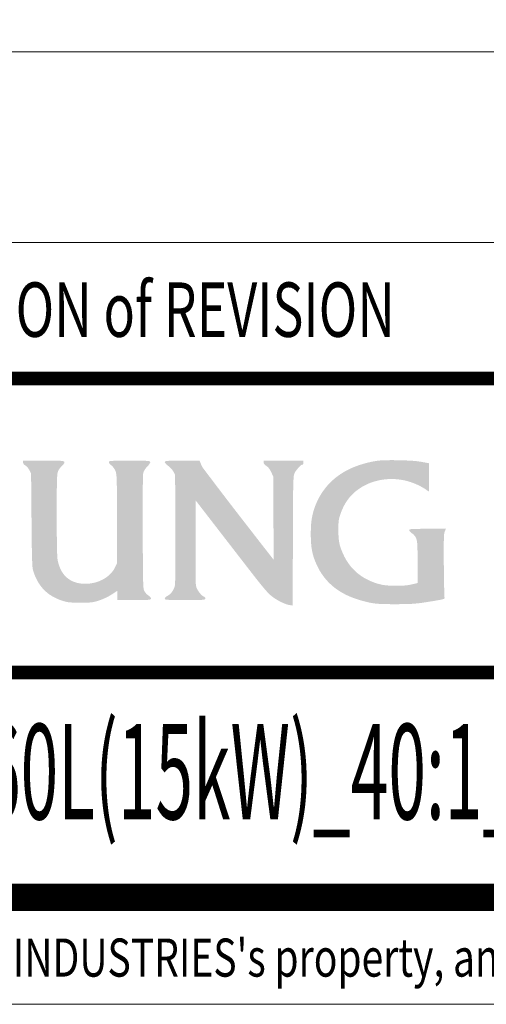
# Model space of a CAD drawing. Units: millimetres. Extents: x 2280 to 4522, y 14 to 3328.
# Drawn here: x 2877 to 3092, y 14 to 470 of the extents above; entities that cross this region are included whole.
import ezdxf
from ezdxf.enums import TextEntityAlignment as Align

# ---------------------------------------------------------------- set-up
doc = ezdxf.new("R2010")
doc.units = ezdxf.units.MM
doc.header["$LTSCALE"] = 80
doc.layers.get('0').update_dxf_attribs({"linetype": 'CONTINUOUS', "lineweight": 30})
doc.layers.add('D', color=7, linetype='CONTINUOUS', lineweight=9)
doc.styles.add('HY견고딕', font='txt')
doc.styles.add('ROMANS', font='romans.shx', dxfattribs={"width": 0.7, "height": 3.5, "bigfont": 'whgtxt.shx'})

# ---------------------------------------------------------------- blocks, each defined once
blk = doc.blocks.new('HS_A4양식_S(297X210MM)')
blk.add_line((18.0000000000002, 18.00000000000068), (196.0000000000001, 18.00000000000068))
at = {"color": 0}
for p, q in [((18, 14.00000000000057), (195.9999999999999, 14.00000000000131)), ((18, 14), (195.9999999999999, 14.00000000000028))]:
    blk.add_line(p, q, dxfattribs=at)
at = {"color": 3, "const_width": 1}
blk.add_lwpolyline([(21.99999999999991, 17.92807144603535), (191.9999999999999, 17.92807144603535), (192, 273.0000000000006), (21.49999999999997, 273.0000000000006)], dxfattribs=at)
at = {"style": 'ROMANS', "width": 0.75}
blk.add_text("The information written in this drawing is HYOSUNG HEAVY INDUSTRIES's property, and may not be disclosed and/or reproduced without the prior official permission of HYOSUNG HEAVY INDUSTRIES Corp.", height=1.4, dxfattribs=at).set_placement((25.5073376602312, 15.01732643448363))
blk = doc.blocks.new('hico_ci')
at = {"true_color": 0x0e4194}
h = blk.add_hatch(color=154, dxfattribs=at)
edge = h.paths.add_edge_path()
edge.add_arc((43.632793820541, 2.486312881517762), 23.7662688475325, 180.7105003874408, 181.8706154222208)
edge.add_arc((28.8233464234645, 2.002635547829982), 8.948925091990558, 181.8706107304056, 183.7413909709267)
edge.add_arc((20.51204432149751, 1.459138675606994), 0.619871635548236, 183.7414346268247, 196.8951469481237)
edge.add_arc((21.84877703253881, 1.865148299947037), 2.016903544926925, 196.8952243166783, 208.6980226317426)
edge.add_arc((21.36534932462013, 1.600501501449315), 1.46577717399338, 208.6980382819243, 223.6910865692439)
edge.add_arc((21.33589619480756, 1.572364588330586), 1.42504422988736, 223.6910965723661, 238.9232858793225)
edge.add_arc((21.53509310992757, 1.902879141361467), 1.810944839835079, 238.9232600828106, 251.6504503429342)
edge.add_arc((21.62108161914762, 2.162127624177302), 2.084081801007457, 251.6504117570558, 255.7654107468598)
edge.add_arc((21.32851303671254, 1.008837821754312), 0.8942609137305382, 255.765439878918, 263.5095681258383)
edge.add_arc((21.40968885170406, 1.722368310592685), 1.612394098760618, 263.5095686394985, 268.7665655488119)
edge.add_arc((21.69838834924604, 15.13017365272572), 15.0233072478484, 268.7664951038078, 269.7856657115136)
edge.add_arc((21.70178470534177, 16.03372897247208), 15.92686895068141, 269.7856071266438, 270.776359574179)
edge.add_arc((21.89795961115999, 1.556913566769524), 1.448724425762787, 270.7762960737958, 276.5239201273496)
edge.add_arc((21.96563531939159, 0.9651347910359789), 0.8530885295204682, 276.5238697064907, 284.7395428673445)
edge.add_arc((21.47532106283984, 2.828867054598263), 2.780238243585259, 284.7395072591016, 288.1467508076085)
edge.add_arc((21.83132753384075, 1.74266997970453), 1.637187635388223, 288.1467072792157, 292.3897770361967)
edge.add_arc((21.48594919149338, 2.581047851120161), 2.543920040589104, 292.3897542588996, 295.4395431603245)
edge.add_arc((21.50405912232804, 2.542979981819741), 2.50176399398472, 295.4395065459009, 298.5073976886251)
edge.add_arc((22.0087905463123, 1.613665187408586), 1.44422922033992, 298.5074224863742, 303.1367501308183)
edge.add_line((22.79826280927375, 0.4043134656592002), (23.00625120614876, 0.5400897437841934))
edge.add_line((23.00625120614876, 0.5400897437842076), (23.00625120614876, 0.2037253750341961))
edge.add_line((23.00625120614876, 0.2037253750341961), (23.62500120614874, 0.2037253750341961))
edge.add_arc((23.62493824910308, 67.71897018112686), 67.51524480612203, 270.0000534275335, 270.3316811679031)
edge.add_arc((24.00575889885022, 1.935284794266806), 1.730457146324542, 270.3317027527593, 274.9837102243474)
edge.add_arc((24.13475316992646, 0.4560318537448325), 0.2455905583735581, 274.983667547745, 290.8940773001571)
edge.add_arc((24.21047229633479, 0.2576815323181876), 0.03327890981398043, 290.8940830895116, 359.9999928395226)
edge.add_arc((24.19110444761935, 0.2576814861460406), 0.05264675852943668, 4.572316544204293e-05, 28.83018797496124)
edge.add_arc((24.07621982310832, 0.1944441255175491), 0.1837857715205911, 28.83023072540287, 40.19960756058906)
edge.add_arc((24.02702371147274, 0.1528703834678993), 0.2481956576251958, 40.19967491736037, 50.18779310273143)
edge.add_arc((23.97559416288317, 0.09116868710714243), 0.328520608927628, 50.1878790467326, 58.28246778556878)
edge.add_arc((24.29768022917108, 0.6123138758218829), 0.2841226329492069, 228.1051989285523, 238.2824849382981, ccw=False)
edge.add_arc((24.48323254054998, 0.8191519245183798), 0.5619924561512508, 221.9958595576837, 228.1051215855026, ccw=False)
edge.add_arc((24.48835783512243, 0.8237671916841549), 0.5688895087683847, 215.9088950281242, 221.9959420291165, ccw=False)
edge.add_arc((24.28274365038772, 0.6748784462903075), 0.3150292096489616, 206.4341007911232, 215.9088589628016, ccw=False)
edge.add_arc((24.28140863397533, 0.6742147260128917), 0.3135383060881681, 184.1307711467661, 206.4340972361816, ccw=False)
edge.add_arc((30.13299981651062, 1.096818533309758), 6.180369933590891, 181.5800463915065, 184.1307491745235, ccw=False)
edge.add_arc((46.47953144067225, 1.547727178522337), 22.53311938883646, 180.3170458587906, 181.5800612360828, ccw=False)
edge.add_arc((710.0040029766053, 5.219509907085126), 686.0677502224082, 180.2102579324722, 180.317057257754, ccw=False)
edge.add_arc((296.7645231445861, 3.70310731802337), 272.8254881428396, 180.0088199528249, 180.2102718617095, ccw=False)
edge.add_arc((82.02310666194978, 3.670072717301807), 58.08406911928095, 179.3742353164792, 180.0088417484506, ccw=False)
edge.add_arc((89.63927782124387, 3.586891127922058), 65.70069450750027, 178.9667506950853, 179.3742378495884, ccw=False)
edge.add_arc((24.39914101780641, 4.76353386779877), 0.4499478583737111, 164.9292819873615, 178.966814292806, ccw=False)
edge.add_arc((24.27487036476441, 4.79699643358984), 0.321250777922003, 154.5225705512778, 164.9292639489128, ccw=False)
edge.add_arc((24.53090363295337, 4.674997987164474), 0.6048643448569269, 148.0418006042542, 154.5225171867852, ccw=False)
edge.add_arc((24.58259864304353, 4.642747893240013), 0.6657941620759953, 141.8162063762522, 148.0418091337931, ccw=False)
edge.add_arc((24.52302359684808, 4.689601741757841), 0.5900018850941323, 135.000033556182, 141.8162208753672, ccw=False)
edge.add_arc((23.60757355851746, 5.605052007025222), 0.7046401352568101, 314.9999588550542, 320.0633942015716)
edge.add_arc((23.71018552692414, 5.519143877648588), 0.5708140438050963, 320.063375472696, 325.9930818682273)
edge.add_arc((23.791951091165, 5.46397839859263), 0.4721791738303804, 325.9930359989295, 331.9868702532819)
edge.add_arc((24.15744549394304, 5.269534144973463), 0.0581807122057131, 331.9868569030154, 360.000051145793)
edge.add_arc((24.18330252674161, 5.269534187636083), 0.03232367940711489, 1.643718303099621e-05, 74.76828175122778)
edge.add_arc((24.07747867920125, 4.880886323231024), 0.4351212082163695, 74.76834624438573, 86.01197890591062)
edge.add_arc((23.92290239792248, 2.663696513433692), 2.657692799729881, 86.01195574110108, 89.73333330271373)
edge.add_arc((23.45631877947955, -97.56037660878849), 102.8828519838448, 89.733268602864, 90.0000376317976)
edge.add_arc((23.45620701722191, -91.16539003584006), 96.48786541088435, 89.99997376002675, 90.2795770253308)
edge.add_arc((22.99927849671923, 2.474890202748483), 2.846470361291885, 90.27950782352723, 93.8393520615169)
edge.add_arc((22.84391979689684, 4.789871013561125), 0.5262823344203486, 93.83926794500928, 103.5672867830147)
edge.add_arc((22.72768901502275, 5.271514508368313), 0.03081280887397878, 103.5672721209577, 180.0000038753688)
edge.add_arc((22.74827327196891, 5.27151453337413), 0.05139706582014728, 180.0000301989704, 207.8619422331366)
edge.add_arc((22.90449377225519, 5.354096232003087), 0.228101852563854, 207.8619448559151, 217.0795293942769)
edge.add_arc((22.95149357103901, 5.38961571861627), 0.2870137784784117, 217.0795624635733, 225.6209274707058)
edge.add_arc((22.97342669158479, 5.412029834099698), 0.3183738542072229, 225.620975185392, 233.5232845025069)
edge.add_arc((22.62704914714317, 4.943529121824071), 0.264266961987638, 42.48569158844629, 53.52331782498578, ccw=False)
edge.add_arc((22.31050762779955, 4.653616960492911), 0.693507680880857, 37.11466491207062, 42.485733661419715, ccw=False)
edge.add_arc((22.26954913182851, 4.622624407947598), 0.744870475832773, 31.84411667998529, 37.11462826170498, ccw=False)
edge.add_arc((22.47175937308367, 4.748215253290553), 0.5068325752744951, 24.810678490206215, 31.844162067607897, ccw=False)
edge.add_arc((22.53991450763289, 4.779722601340382), 0.4317470550556839, 7.236854963449616, 24.810697891660425, ccw=False)
edge.add_arc((20.80394301849861, 4.559287509595393), 2.181658093010775, 1.9472357240099996, 7.236759409910178, ccw=False)
edge.add_arc((11.30815861609852, 4.236445901210686), 11.68292896174024, 0.11998107582201101, 1.9472193583043804, ccw=False)
edge.add_arc((-490.3361529690756, 3.185374599062072), 513.3283416753795, -4.455988511153919e-05, 0.1200473829828752, ccw=False)
edge.add_line((22.99218870614862, 3.184975375034071), (22.99218870614874, 1.539662875034196))
edge.add_line((22.99218870614874, 1.539662875034196), (22.92612777802373, 1.405509859409207))
edge.add_arc((22.09151716687859, 1.816497536219515), 0.9303148621439915, 313.47064374366715, 333.7829609993224, ccw=False)
edge.add_arc((21.91572819591693, 2.001930608642354), 1.185828436460388, 296.53693522751337, 313.47064500642614, ccw=False)
edge.add_arc((21.85407161573471, 2.12539405289688), 1.323831175370596, 280.56656355693855, 296.5369573496064, ccw=False)
edge.add_arc((21.82767574376089, 2.266904013171356), 1.467781899273249, 265.78569869898115, 280.5665047498825, ccw=False)
edge.add_arc((21.79979699031179, 1.888551424190396), 1.088403583496147, 248.2890595531518, 265.7856633383948, ccw=False)
edge.add_arc((21.70923905264192, 1.661114296316498), 0.8436008318568821, 227.1101985458518, 248.28902183676252, ccw=False)
edge.add_arc((21.75123068054745, 1.706318270034444), 0.9052992601506932, 206.7796674540546, 227.1101755863568, ccw=False)
edge.add_arc((22.17635202704713, 1.920872232666085), 1.38149413846225, 191.9673302936359, 206.7796319668223, ccw=False)
edge.add_arc((21.79868389921182, 1.840821686766603), 0.995435458102192, 182.8868216700158, 191.9673441829926, ccw=False)
edge.add_arc((31.86378819354815, 2.348383185550873), 11.0733292425649, 181.3346204534366, 182.8868539768189, ccw=False)
edge.add_arc((45.01335000198532, 2.65471823977667), 24.22645879104784, 180.2464200109463, 181.3345732785787, ccw=False)
edge.add_arc((197.5826078316369, 3.310557818239218), 176.7971262216765, 179.995125062059, 180.2463096588687, ccw=False)
edge.add_arc((350.4989116237994, 3.297303439798483), 329.7134305881619, 179.8355712904174, 179.9950827148252, ccw=False)
edge.add_arc((33.72456878621438, 4.206401786510909), 12.93778326030092, 178.1681075567207, 179.8356144980478, ccw=False)
edge.add_arc((24.05939997763085, 4.515532230597287), 3.267672106349303, 174.461939118102, 178.1681945655158, ccw=False)
edge.add_arc((21.16191917382844, 4.796470924211803), 0.3566033064112967, 155.5706959047749, 174.4619861101513, ccw=False)
edge.add_arc((21.22660752610739, 4.767086903763257), 0.4276526102661831, 148.1280485832017, 155.5706739254301, ccw=False)
edge.add_arc((21.51592243611361, 4.587200175545775), 0.7683318613816554, 143.3282490742877, 148.1280168052199, ccw=False)
edge.add_arc((21.50396604671965, 4.596103491333693), 0.75342467253809, 138.5037688135334, 143.3282774104689, ccw=False)
edge.add_arc((21.20743832025926, 4.858414567742699), 0.3575259564925118, 130.0787024626107, 138.5038018912728, ccw=False)
edge.add_arc((20.75971388809603, 5.390505677159737), 0.3378718547468812, 310.0787077066238, 318.0675441569387)
edge.add_arc((20.76891611959155, 5.382240150082538), 0.3255025377823196, 318.067468594729, 326.2829128668417)
edge.add_arc((20.81898858279254, 5.348824271458696), 0.265303928868112, 326.2829340216574, 335.0620804167431)
edge.add_arc((21.00052984401725, 5.264409579304214), 0.06509636213151494, 335.0620513528941, 360.0000402501017)
edge.add_arc((21.02909425623653, 5.264409618665638), 0.03653194991221709, 9.988306599083485e-06, 70.02923714873079)
edge.add_arc((20.94510761940171, 5.033291193287411), 0.2824373823778902, 70.02924777205519, 85.62738612932516)
edge.add_arc((20.79500471199191, 3.070249865668629), 2.251209115401318, 85.62741351700842, 89.76165765398156)
edge.add_arc((20.30630290853509, -114.4178627198438), 119.7403380948892, 89.76167438276302, 90.00002473960383)
edge.add_line((20.30625120614877, 5.322475375034173), (19.54687620614874, 5.322475375034202))
edge.add_line((19.54687620614874, 5.322475375034202), (19.54705404052373, 5.259194125034199))
edge.add_arc((19.63174788434355, 5.259432023633607), 0.08469417793874501, 180.1609390864193, 200.8574837125233)
edge.add_arc((19.66411453104035, 5.271764139813143), 0.1193305880856008, 200.8574871905053, 216.8643721033202)
edge.add_arc((19.69332345026345, 5.293666349574565), 0.1558390494967776, 216.864348981735, 230.7162443778974)
edge.add_arc((19.75458310243226, 5.368554797630594), 0.2525914377671943, 230.7163118526118, 240.3633447407632)
edge.add_arc((19.53326174922466, 4.979538089774223), 0.194976591002841, 47.12996467519599, 60.363397122288575, ccw=False)
edge.add_arc((19.28097120985467, 4.707755585121546), 0.565808420934969, 41.15174892457179, 47.1300093562819, ccw=False)
edge.add_arc((19.23754084696316, 4.669799571590929), 0.6234873198843373, 35.32924093383508, 41.15176012544907, ccw=False)
edge.add_arc((19.365758195269, 4.760679891600873), 0.4663284163154601, 28.090469433465387, 35.32933100314159, ccw=False)
edge.add_line((19.77715554989874, 4.980257687534206), (19.84218870614876, 4.858412875034205))
edge.add_line((19.84218870614876, 4.858412875034205), (19.85805581864872, 3.142787875034202))
edge.add_arc((321.6341926996236, 5.933834701621834), 301.7890434280096, 180.5298982411545, 180.7104945007997)
h = blk.add_hatch(color=154, dxfattribs=at)
edge = h.paths.add_edge_path()
edge.add_arc((-39.42054138446838, 1.94969726640312), 64.55962937938016, 359.4256430643841, 359.9926409416439, ccw=False)
edge.add_arc((-77.49789164216321, 2.331455505960079), 102.6388933165879, 359.1494540312348, 359.4256195548215, ccw=False)
edge.add_arc((24.74244320535126, 0.8136037416383459), 0.3872921373870786, 344.9292893596037, 359.14947221067547, ccw=False)
edge.add_arc((24.49911873724301, 0.879123961790242), 0.6392835976170932, 334.3485821107813, 344.92931846252293, ccw=False)
edge.add_arc((24.51390837201984, 0.8720211655370207), 0.6228767999019057, 323.5595519448287, 334.3486206184347, ccw=False)
edge.add_arc((24.55381775017202, 0.8425541566609098), 0.5732676971428431, 312.31498599516317, 323.55953318431665, ccw=False)
edge.add_arc((24.65240573764146, 0.734264151669251), 0.4268220879414747, 298.28751219188507, 312.31499819717607, ccw=False)
edge.add_arc((25.03137545634235, 0.03007464028399909), 0.3728659234965122, 118.2876052186045, 125.6945155052415)
edge.add_arc((24.96897247132159, 0.1169354413054293), 0.2659129838756712, 125.6945549534436, 135.2374921931639)
edge.add_arc((24.91618030371592, 0.1692921346324852), 0.1915608736396279, 135.2375709585594, 146.1224528095246)
edge.add_arc((24.79168333194968, 0.2528798949629163), 0.04160618162899144, 146.1225277701158, 179.9115488775874)
edge.add_arc((24.77951784012618, 0.2528986683824144), 0.02944067532019735, 179.9115347965309, 257.4840910681927)
edge.add_arc((24.90299621445729, 0.8091444991006398), 0.5992268923514982, 257.4841290962349, 266.2213962000012)
edge.add_arc((25.05607091760783, 3.126931247758989), 2.922062934132924, 266.2214585203443, 269.7017949766298)
edge.add_arc((25.49531984735813, 87.53142910336575), 87.32770372833177, 269.7018289023878, 269.9999959707474)
edge.add_arc((25.49522085770565, 103.4430327856202), 103.2393074106277, 270.0000515290548, 270.2638411814434)
edge.add_arc((25.95936507547856, 2.649516326755048), 2.444722288221168, 270.2639081308467, 274.1711017126715)
edge.add_arc((26.11055459650072, 0.5763849700548036), 0.3660852604072675, 274.1711803109812, 286.8883175556415)
edge.add_arc((26.20719213381966, 0.2580800858467143), 0.03343407232913668, 286.888305589546, 360.0000028918028)
edge.add_arc((26.17988112159969, 0.2580800270726087), 0.06074508454909899, 5.702836591827301e-05, 21.3283896164105)
edge.add_arc((26.15544378985777, 0.2485384494609377), 0.08697912514484467, 21.32833334064742, 37.62597766657711)
edge.add_arc((26.15262758378526, 0.2463677488484848), 0.09053481885847457, 37.62592511509277, 53.59654697978139)
edge.add_arc((26.16311588476697, 0.2605917163322147), 0.0728620797261404, 53.59665107983279, 72.39119539860279)
edge.add_arc((26.239486295566, 0.5012135786020337), 0.1795885496012875, 225.4451815496648, 252.3912072811434, ccw=False)
edge.add_arc((26.80910743808261, 1.079757287917218), 0.9914882167954305, 217.8382323563201, 225.445233842275, ccw=False)
edge.add_arc((26.82773339092421, 1.094225484507234), 1.015073272056481, 209.9991257154889, 217.838255065928, ccw=False)
edge.add_arc((26.32788753064239, 0.8056486767382296), 0.4379056551358708, 195.3051832167988, 209.9990310637369, ccw=False)
edge.add_arc((26.33834266610211, 0.8085096419953999), 0.4487451652551455, 181.5909548765215, 195.3051520875989, ccw=False)
edge.add_arc((52.23189186981938, 1.527678166814084), 26.35227955213784, 180.8520430680874, 181.5909268806658, ccw=False)
edge.add_arc((57.20534709073183, 1.601627848519882), 31.32628451691578, 179.9756221849583, 180.8520141565875, ccw=False)
edge.add_arc((175.1520897931558, 1.551329401755197), 149.2730379442262, 179.700329146997, 179.9755779394381, ccw=False)
edge.add_line((25.88109355927372, 2.332060112534236), (25.88906370614876, 3.855707350034209))
edge.add_line((25.88906370614876, 3.855707350034209), (26.90156370614875, 2.544078343784207))
edge.add_arc((985.0541429545071, 742.1814793230858), 1210.421352276842, 217.6660276974225, 217.7469293347338)
edge.add_arc((49.88370841109725, 18.17529968196709), 27.7427442845358, 217.7468853091171, 218.9723157629128)
edge.add_arc((32.38301035454185, 4.017499851391278), 5.23235271732661, 218.9722346002427, 222.5295584316916)
edge.add_arc((29.44488469655386, 1.322414628266458), 1.245365541270989, 222.5295824481784, 232.8624011462954)
edge.add_arc((29.84242514132512, 1.847344639163126), 1.903840993786652, 232.8624677461767, 238.656586480522)
edge.add_arc((29.95922981341016, 2.039127011191042), 2.128393459018148, 238.6565856595034, 243.9859658090996)
edge.add_arc((29.84671503995969, 1.808577973750204), 1.871854119135055, 243.9859267852538, 249.5617683874448)
edge.add_arc((29.44527125235061, 0.7313300285804161), 0.7222366827754529, 249.5618007451918, 260.9149455341773)
edge.add_line((29.33122972177375, 0.01815378440920767), (29.44475597489873, 1.937842171173543e-07))
edge.add_line((29.44475597489873, 1.937842029064996e-07), (29.45284734052376, 2.372956534409198))
edge.add_arc((1142.999523742199, -1.424551567689647), 1113.553151669467, 179.7248502744172, 179.8046059962798, ccw=False)
edge.add_arc((53.66252336416812, 3.806756435848598), 24.20359024484624, 178.4718686206675, 179.7248002445821, ccw=False)
edge.add_arc((34.51107803055817, 4.317665996608255), 5.045331270046024, 175.2681162906581, 178.471887576459, ccw=False)
edge.add_arc((29.89208890464499, 4.700004275788316), 0.4105450716299007, 155.1589275106086, 175.2681717378348, ccw=False)
edge.add_arc((29.98964594358785, 4.654842239199795), 0.5180484920216827, 142.9089057796017, 155.1589814035297, ccw=False)
edge.add_arc((30.55253213208027, 4.22927424744563), 1.223703490445245, 136.464444883626, 142.9089793193144, ccw=False)
edge.add_arc((30.66307087240608, 4.124245445024542), 1.376182546221276, 131.1098377950498, 136.4644143934371, ccw=False)
edge.add_arc((29.81347987329639, 5.097812225379982), 0.08403814965420242, 90.00002021326401, 131.1097626905408, ccw=False)
edge.add_arc((29.8134798449741, 5.195002394500008), 0.01315201946580842, 269.9999942261642, 322.2659886248981)
edge.add_arc((29.77504285337807, 5.224746484721379), 0.06175359583989771, 322.2658828150922, 338.8893432409242)
edge.add_arc((29.73342377093826, 5.240814905915627), 0.1063668470418161, 338.8893132635121, 351.5774335752659)
edge.add_arc((29.65678469163811, 5.252162840680484), 0.1838415145106214, 351.5774288879136, 360.0000107066308)
edge.add_line((29.84062620614873, 5.252162875034202), (29.84062620614873, 5.322475375034202))
edge.add_line((29.84062620614873, 5.322475375034202), (28.37812620614875, 5.322475375034202))
edge.add_line((28.37812620614875, 5.322475375034202), (28.37847436552374, 5.259194125034199))
edge.add_arc((28.4588697882761, 5.259636377494729), 0.08039663915095951, 180.3151789369493, 203.3978281085435)
edge.add_arc((28.51934637611237, 5.285804188243105), 0.1462917982727078, 203.3978194653549, 218.1441622745412)
edge.add_arc((28.5759306440691, 5.330242374425282), 0.2182399168816145, 218.1441585373126, 230.043185183406)
edge.add_arc((28.71979649955915, 5.501958281741665), 0.4422571867545119, 230.0432332943279, 237.0583994402097)
edge.add_arc((28.30248197296743, 4.857914355946122), 0.3251696778121734, 46.14582124386891, 57.05837158694311, ccw=False)
edge.add_arc((28.19801185280056, 4.749180599821386), 0.4759577268363597, 37.94359646380218, 46.145765160964004, ccw=False)
edge.add_arc((28.11109795214145, 4.68141259290104), 0.5861690188581828, 30.570884292592382, 37.94368178624251, ccw=False)
edge.add_arc((27.86146165772732, 4.533947638675485), 0.8761072747200787, 25.115386183641817, 30.570976329767404, ccw=False)
edge.add_line((28.65473724052373, 4.905804878159216), (28.72968870614875, 4.745912875034193))
edge.add_line((28.72968870614875, 4.745912875034193), (28.74766631864878, 1.680287875034196))
edge.add_line((28.74766631864878, 1.680287875034196), (28.62103623427379, 1.842956687534212))
edge.add_arc((568.6760223905892, 422.2497640448727), 684.3984743880485, 217.7411330921365, 217.8990402354856, ccw=False)
edge.add_arc((133.1336233158395, 85.12434340786893), 133.6256259003589, 217.2111734604788, 217.741043885302, ccw=False)
edge.add_arc((169.5934574197003, 112.8097107157635), 179.4055239538977, 216.9239152567482, 217.2110815533831, ccw=False)
edge.add_arc((26.69593346206005, 5.425914794938421), 0.6571477945896631, 201.8369844987664, 216.9238219781678, ccw=False)
edge.add_line((26.08593870614874, 5.181477437534213), (26.02968870614876, 5.321849959409207))
edge.add_line((26.02968870614876, 5.321849959409192), (25.38984495614875, 5.322162681284198))
edge.add_arc((25.35754002490535, -60.66524832723158), 65.98741891614925, 89.97195016380327, 90.31412030481788)
edge.add_arc((25.00701971022642, 3.269131139696896), 2.052078592411346, 90.31409755611809, 94.51478282274668)
edge.add_arc((24.87293934080185, 4.967183953531404), 0.3487404275021392, 94.514802592314, 106.8743407835355)
edge.add_arc((24.7805875734918, 5.271639462712002), 0.03058636734307124, 106.8742986071402, 180.0000471642165)
edge.add_arc((24.79476510949513, 5.271639433710149), 0.04476390334639307, 179.9999951053866, 214.4694991010105)
edge.add_arc((25.04919932185982, 5.446306884046365), 0.3533825784593991, 214.4693670827513, 221.9932657202126)
edge.add_arc((25.12378545374474, 5.513447872566758), 0.4537369675451816, 221.9931911838037, 229.1480254636176)
edge.add_arc((25.23143822962533, 5.637934538253035), 0.6183153685808911, 229.1479167375795, 234.82133155334)
edge.add_arc((24.58028545880785, 4.714137100412529), 0.5119065729438993, 47.23353162995812, 54.82130288184692, ccw=False)
edge.add_arc((24.3255270989315, 4.438700358945383), 0.8870961523259465, 42.20649982152412, 47.23351270887372, ccw=False)
edge.add_arc((24.34371946243675, 4.455198292620224), 0.862537164075197, 37.14154242200817, 42.20658126715091, ccw=False)
edge.add_arc((24.71464491631923, 4.73614937773192), 0.397220922619123, 28.097247069351226, 37.14161523964822, ccw=False)
edge.add_line((25.06505315302377, 4.923228315659216), (25.12968870614873, 4.802162875034199))
edge.add_line((25.12968870614873, 4.802162875034199), (25.13744861864876, 2.810999359409209))
edge.add_arc((-190.9634314350479, 1.968935378714576), 216.1025206510321, -0.007299131539525661, 0.2232590074432892, ccw=False)
h = blk.add_hatch(color=154, dxfattribs=at)
edge = h.paths.add_edge_path()
edge.add_arc((32.78874145102606, 2.927069385914749), 1.634937852173542, 134.5413167978109, 144.1121657865541, ccw=False)
edge.add_arc((32.88119739671203, 2.833119537889715), 1.766750885806179, 125.5110993715333, 134.5412802715582, ccw=False)
edge.add_arc((32.99862898458196, 2.668552141337074), 1.968920630913502, 109.3039531091811, 125.51106852539311, ccw=False)
edge.add_arc((33.06810463006906, 2.470204015000547), 2.179084482555548, 94.28374273685893, 109.30394705099539, ccw=False)
edge.add_arc((33.07294818904944, 2.405555613145893), 2.24391407398458, 79.49360642794232, 94.28376993229932, ccw=False)
edge.add_arc((33.07497792743294, 2.416494281915305), 2.232788683602746, 64.64824022339423, 79.4936345192699, ccw=False)
edge.add_arc((32.85166026594118, 1.945160227534089), 2.754350347023984, 62.62258252843111, 64.64827935550022, ccw=False)
edge.add_arc((32.71656689445695, 1.6842846349209), 3.048129675498798, 60.74517762336188, 62.6226037298855, ccw=False)
edge.add_arc((32.88222088080209, 1.980021569294763), 2.709158323398753, 58.86478425671771, 60.745189543531524, ccw=False)
edge.add_arc((34.0027949358132, 3.835040554210181), 0.5419523693741883, 52.66592512327048, 58.86473315250322, ccw=False)
edge.add_arc((35.17343078015614, 5.369823952139853), 1.388319207016375, 232.6658894191807, 234.4894610043937)
edge.add_arc((34.87507291828689, 4.951703813691068), 0.8746638128896749, 234.4894402566771, 237.0671832623263)
edge.add_arc((34.98615989195719, 5.123202995870557), 1.078997572233144, 237.0671927347545, 238.8011591198468)
edge.add_arc((34.43718715412354, 4.216699841302486), 0.01922446626827711, 238.8011033639355, 269.9999874086654)
edge.add_arc((34.43718715120167, 4.203975778714408), 0.006500403680198683, 269.999988515924, 358.0162963644016)
edge.add_arc((-4.362713720286962, 5.547884122032045), 38.82966870912099, 358.0162447992569, 358.2307601351086)
edge.add_arc((25.82001372365988, 4.615575350872874), 8.632545740196507, 358.2307478553034, 359.3365478187211)
edge.add_arc((17.36637299727386, 4.713465047590432), 17.08675320887927, 359.3365578015499, 360.0000410747588)
edge.add_line((34.45312620614874, 4.713477296909204), (34.45312620614874, 5.229479246909207))
edge.add_line((34.45312620614874, 5.229479246909193), (34.16484495614873, 5.280538412534199))
edge.add_arc((33.64462236292508, 2.343365269373862), 2.982887463415733, 79.95611935197417, 86.65392196668097)
edge.add_arc((33.08349736359173, -7.253972571632346), 12.59661488306342, 86.6539144642089, 88.95116909846963)
edge.add_arc((33.07898162804747, -7.501135204061256), 12.84381876380436, 88.9512102147078, 91.18017493963029)
edge.add_arc((32.86073929043272, 3.092701456038398), 2.247734350267514, 91.18016789503348, 99.27567222310641)
edge.add_arc((33.12735728687869, 1.460212656038493), 3.901851890877547, 99.275663469349, 110.8235852428746)
edge.add_arc((32.69780488876359, 2.589618216946235), 2.693517424045064, 110.8235972806347, 126.0685641851203)
edge.add_arc((32.51854214838431, 2.835735845581539), 2.38903586925314, 126.0686139041103, 142.3646620464503)
edge.add_arc((32.57019643793552, 2.795909258947205), 2.454261037900984, 142.3647239434559, 158.3348896640697)
edge.add_arc((32.78885627890253, 2.709048849869774), 2.689541416845799, 158.3349037323172, 163.9977825718155)
edge.add_arc((32.27931798562355, 2.855174872232922), 2.159463982202089, 163.9977041812776, 170.6737529295855)
edge.add_arc((32.69001219171997, 2.787724853794302), 2.575660132954198, 170.6736856443285, 176.7117217697121)
edge.add_arc((35.5165804981479, 2.625327937927239), 5.406889750838351, 176.7117408376485, 180.1792459878991)
edge.add_arc((34.86777387288271, 2.623303208736388), 4.758079966319337, 180.1793065007957, 184.4129829632263)
edge.add_arc((32.31801344887799, 2.426528918093169), 2.200737920116152, 184.4129901413355, 191.9485645056168)
edge.add_arc((32.06079959392321, 2.372095781589536), 1.937827415331253, 191.9485085045182, 200.0632401468121)
edge.add_arc((32.99774907265527, 2.714287514542207), 2.935308998016321, 200.0632105256907, 206.0080328576868)
edge.add_arc((32.34686694173871, 2.396719825332667), 2.211087494901948, 206.0080725956044, 220.7868245647506)
edge.add_arc((32.32640722296856, 2.3790681399676), 2.184065613245451, 220.7868337318438, 235.7025192642738)
edge.add_arc((32.55306040316975, 2.711358025117491), 2.586294692087826, 235.7024863590712, 249.2757781512998)
edge.add_arc((33.15148411535449, 4.293019156440806), 4.277378035286434, 249.2757840318333, 258.5874089878579)
edge.add_arc((32.68690209783978, 1.991560281367612), 1.92949613777728, 258.5874137952177, 263.2907369022938)
edge.add_arc((32.79883982642542, 2.943114178897986), 2.88761141006249, 263.2907394418933, 266.7676389433385)
edge.add_arc((32.94082638752741, 5.45726238138667), 5.405765767446178, 266.7676456946059, 269.1891044117925)
edge.add_arc((33.21088682750093, 24.53799515124531), 24.48840960094036, 269.18911224069, 269.9781865981917)
edge.add_arc((33.20852195051077, 18.31758289124761), 18.26799689140429, 269.9781761488808, 271.3351535332691)
edge.add_arc((33.52302318768318, 4.823723382535491), 4.770472841822397, 271.3351624316854, 275.0182763994774)
edge.add_arc((33.50046450613598, 5.080636621146652), 5.028374579478569, 275.018266240859, 278.5781104788496)
edge.add_arc((30.99516447033056, 21.68913788855211), 21.82476831798071, 278.5780853305258, 279.7748686946002)
edge.add_arc((32.56285591736099, 12.58932090606631), 12.59089992019255, 279.7749121999424, 280.6666592119867)
edge.add_arc((34.76112037298122, 0.9181145305971228), 0.7144768528025381, 280.6666297990551, 287.8775588060738)
edge.add_arc((34.94628095458376, 0.3440783505401868), 0.1113168599370517, 287.8774580336615, 310.5843549465897)
edge.add_arc((35.00468466105923, 0.2758999180173873), 0.02154330263125903, 310.5843393360146, 386.5784766806566)
edge.add_arc((35.10224936752843, 0.3247108906661111), 0.08755015729799862, 181.6269221488884, 206.5784997727933, ccw=False)
edge.add_arc((148.7512274220857, 3.552682854635435), 113.7823610144581, 181.4600893505928, 181.6269346310598, ccw=False)
edge.add_arc((68.46651307174375, 1.506325299753158), 33.47157134359215, 180.8101452923355, 181.4601068726112, ccw=False)
edge.add_arc((96.2912451695388, 1.899859891969655), 61.29908624856115, 180.396998606529, 180.8102153206149, ccw=False)
edge.add_arc((163.5879524803069, 2.366312200673974), 128.5974100955685, 180.1183791174993, 180.3970656516905, ccw=False)
edge.add_arc((46.15915483334294, 2.123697726096097), 11.16836182132578, 178.4479244508252, 180.1184106146845, ccw=False)
edge.add_arc((39.34067687507013, 2.308448765195521), 4.347381348263541, 175.8174928159718, 178.4479411333492, ccw=False)
edge.add_arc((35.30522176869147, 2.603555572713915), 0.3011502694148722, 157.3235064541274, 175.8175267739247, ccw=False)
edge.add_line((35.02735151864874, 2.7196572906592), (35.06900596552373, 2.819350375034205))
edge.add_line((35.06900596552373, 2.819350375034205), (34.39544107177375, 2.819350375034205))
edge.add_arc((34.39547802726872, -67.23634891510272), 70.05569929014666, 90.00003022443447, 90.33486652166998)
edge.add_arc((34.00006253979188, 0.419118411344698), 2.399076461575973, 90.33493754448989, 94.18141497745493)
edge.add_arc((33.85879524066524, 2.351391083681534), 0.4616466873487795, 94.18139022192932, 104.3817780070427)
edge.add_arc((33.75136997059514, 2.770337818511777), 0.02914633443038319, 104.3816970683063, 180.405337920028)
edge.add_arc((33.76648316377111, 2.77044468151847), 0.04425990540730643, 180.4052644192746, 212.2619022907056)
edge.add_arc((33.9319200577205, 2.87487607406041), 0.239900600631608, 212.261989415702, 221.3768352533327)
edge.add_arc((33.9845198830364, 2.921211303956497), 0.3099983548951059, 221.3768391091639, 229.7923258343701)
edge.add_arc((34.02777301090373, 2.972379821252503), 0.3769987297626265, 229.7922528178535, 237.0592756878362)
edge.add_arc((33.59701027889531, 2.307558223173203), 0.4151782003231416, 34.84838015166849, 57.05930568222408, ccw=False)
edge.add_arc((33.62712217574648, 2.328524477187429), 0.3784861011827023, 11.042008434178626, 34.848354072441, ccw=False)
edge.add_arc((32.59570997465039, 2.127254900243855), 1.429352682234889, 1.141212619849, 11.041947583277022, ccw=False)
edge.add_arc((4.463660061661841, 1.566884288631201), 29.56698313558291, 0.04634469714142142, 1.1411441244525804, ccw=False)
edge.add_line((34.03063352489869, 1.590800059409219), (34.03125120614874, 0.8263122156592004))
edge.add_line((34.03125120614874, 0.8263122156592004), (33.81328245614873, 0.7761165437841981))
edge.add_arc((33.41547300223567, 2.503564809120974), 1.772661803908925, 274.1251765011129, 282.96839936409805, ccw=False)
edge.add_arc((33.25038585524868, 4.79255472561924), 4.067597228693425, 269.37167379198553, 274.1251666403148, ccw=False)
edge.add_arc((33.2499010335157, 4.748620278238633), 4.023660106465788, 264.6198272722287, 269.37171652854505, ccw=False)
edge.add_arc((33.01460187783448, 2.250177044755716), 1.514161295229101, 254.763663186627, 264.61979041941373, ccw=False)
edge.add_arc((33.2328846016029, 3.051568014375405), 2.344748336829932, 243.8956139435756, 254.7635744114323, ccw=False)
edge.add_arc((33.04358399715767, 2.665227350613293), 1.9145230152672, 231.2435292975561, 243.895549234695, ccw=False)
edge.add_arc((32.99028170697136, 2.598827681915793), 1.829375789000099, 218.2764177660285, 231.2434949001929, ccw=False)
edge.add_arc((33.07661466051854, 2.66695245640939), 1.939350166777916, 205.8647966923205, 218.2764361718482, ccw=False)
edge.add_arc((34.24756786229301, 3.234652828952662), 3.240663009149103, 201.1512420997796, 205.8648740947584, ccw=False)
edge.add_arc((32.53321524092212, 2.57137928987612), 1.40247458082336, 192.3367083916321, 201.1513258589095, ccw=False)
edge.add_arc((32.63089926101617, 2.592745583643477), 1.502468012042193, 183.8853692417985, 192.3367890161391, ccw=False)
edge.add_arc((35.25184901942288, 2.770755001733079), 4.129455828728198, 179.9110913741717, 183.8854157572107, ccw=False)
edge.add_arc((39.42062651108432, 2.764295398588146), 8.298238325022876, 178.4382159343861, 179.9111555537557, ccw=False)
edge.add_arc((32.35581113006708, 2.956920306553471), 1.230797435777072, 172.4108323876422, 178.4383333927139, ccw=False)
edge.add_arc((31.95594654892381, 3.010197765763053), 0.8273991575072891, 164.6084034857983, 172.410906222195, ccw=False)
edge.add_arc((33.27202428006399, 2.647899493023786), 2.192434187398881, 160.8387383093938, 164.608460593797, ccw=False)
edge.add_arc((33.3869869181392, 2.607951407405409), 2.314139806402088, 153.3642670344212, 160.8387151023537, ccw=False)
edge.add_arc((32.87464159078013, 2.864914946190268), 1.740966189832556, 144.1121417540429, 153.3642767840967, ccw=False)
blk = doc.blocks.new('HYOSUNG_TITLE_A4')
at = {"color": 3}
for p, q in [((-169.9999999999999, 30.99999999999955), (-85.00000000000003, 30.99999999999955)), ((-169.9999999999999, 23.99999999999955), (-85.00000000000003, 23.99999999999955)), ((-170, 19), (-85.00000000000014, 19)), ((-155, 8.19702110853575), (-85.00000000000014, 8.19702110853575))]:
    blk.add_line(p, q, dxfattribs=at)
blk.add_line((-170, 0), (0, 0))
at = {"color": 3, "const_width": 0.5}
for points in [[(-85.00000000000014, 18.99999999999957), (-170, 19)], [(-85.00000000000014, 8.197021108535324), (-155, 8.197021108535694)]]:
    blk.add_lwpolyline(points, dxfattribs=at)
blk.add_blockref('hico_ci', (-146.0466095266641, 10.65474165895822))
at = {"style": 'ROMANS', "width": 0.7}
blk.add_text('DESCRIPTION of REVISION', height=2, dxfattribs=at).set_placement((-136.2535934081641, 20.52912913561602))
for tag, height, style, width, p in [('GEN-TITLE-DES1{20}', 3.4, 'HY견고딕', 0.9, (-40.12195512001956, 40.23156919876124)), ('GEN-TITLE-DES2{24.5}', 2.5, 'ROMANS', 0.8, (-40.24577003001945, 36.36750108462855)), ('GEN-TITLE-NR{12.3}', 4, 'HY견고딕', 0.9, (-52.35236835450229, 27.93472779195201)), ('GEN-TITLE-DAT{7.1}', 2, 'ROMANS', 0.7, (-7.813813360791329, 21.46618360339403)), ('GEN-TITLE-REV{22.6}', 3, 'ROMANS', 0.7, (-4.610111477596121, 15.46031826081006))]:
    blk.add_attdef(tag, text='', height=height, dxfattribs=dict(style=style, width=width)).set_placement(p, align=Align.CENTER)
for tag, height, p in [('GEN-TITLE-PLOT{5}', 1.8, (-160.0000000000002, 41.49999999999978)), ('GEN-TITLE-CHKM{2.5}', 2, (-167.5000000000001, 34.49999999999955)), ('GEN-TITLE-ISSD{5}', 1.8, (-160.0000000000002, 34.49999999999955)), ('GEN-TITLE-ITEM{12.7}', 3.5, (-120.0000000000001, 4.097021108535543)), ('GEN-TITLE-REF{12.7}', 3.5, (-39.42085257198779, 4.099999999999817)), ('GEN-TITLE-GRADE{22.6}', 3, (-4.664079815914306, 4.087387457092177))]:
    blk.add_attdef(tag, text='', height=height, dxfattribs=at).set_placement(p, align=Align.MIDDLE)
for tag, height, p in [('GEN-TITLE-CTRN{2.5}', 2, (-167.5000000000002, 41.49999999999978)), ('GEN-TITLE-POSI{22.6}', 2, (-8.07757402690612, 32.460909128455)), ('GEN-TITLE-APPM{2.5}', 2, (-167.5000000000001, 27.49999999999955)), ('GEN-TITLE-FSCM{20.7}', 1.8, (-12.77559254485186, 11.14676420777361))]:
    blk.add_attdef(tag, text='', height=height, dxfattribs=at).set_placement(p, align=Align.MIDDLE_CENTER)
for tag, p in [('GEN-TITLE-MAT2{35}', (-153.1717460559241, 41.4999999999998)), ('GEN-TITLE-MAT1{35}', (-153.1717460559242, 34.4999999999996)), ('GEN-TITLE-DACT{35}', (-153.1717460559241, 27.4999999999996))]:
    blk.add_attdef(tag, text='', height=2, dxfattribs=at).set_placement(p, align=Align.MIDDLE_LEFT)
at = {"style": 'ROMANS'}
blk.add_attdef('GEN-TITLE-SCA{12.7}', text='', height=2, dxfattribs=at).set_placement((-7.660747715843428, 26.68345472464819), align=Align.CENTER)

msp = doc.modelspace()

# ---------------------------------------------------------------- block references
at = {"layer": 'D', "lineweight": 0, "xscale": 12.6, "yscale": 12.6, "zscale": 12.6}
msp.add_blockref('HS_A4양식_S(297X210MM)', (2052.814620239406, -162.4), dxfattribs=at)
at = {"layer": 'D', "lineweight": 0}
ref = msp.add_blockref('HYOSUNG_TITLE_A4', (4472.014620239404, 64.40000000000859), dxfattribs=dict(at, xscale=12.6, yscale=12.6, zscale=12.6))
ref.add_attrib('GEN-TITLE-ITEM{12.7}', 'HFM28_160L(15kW)_40:1_Ntype', dxfattribs={"layer": '0', "height": 44.1, "style": 'ROMANS', "width": 0.5208984374999998}).set_placement((2960.014620239403, 116.0224659675564), align=Align.MIDDLE)

doc.saveas('drawing.dxf')
